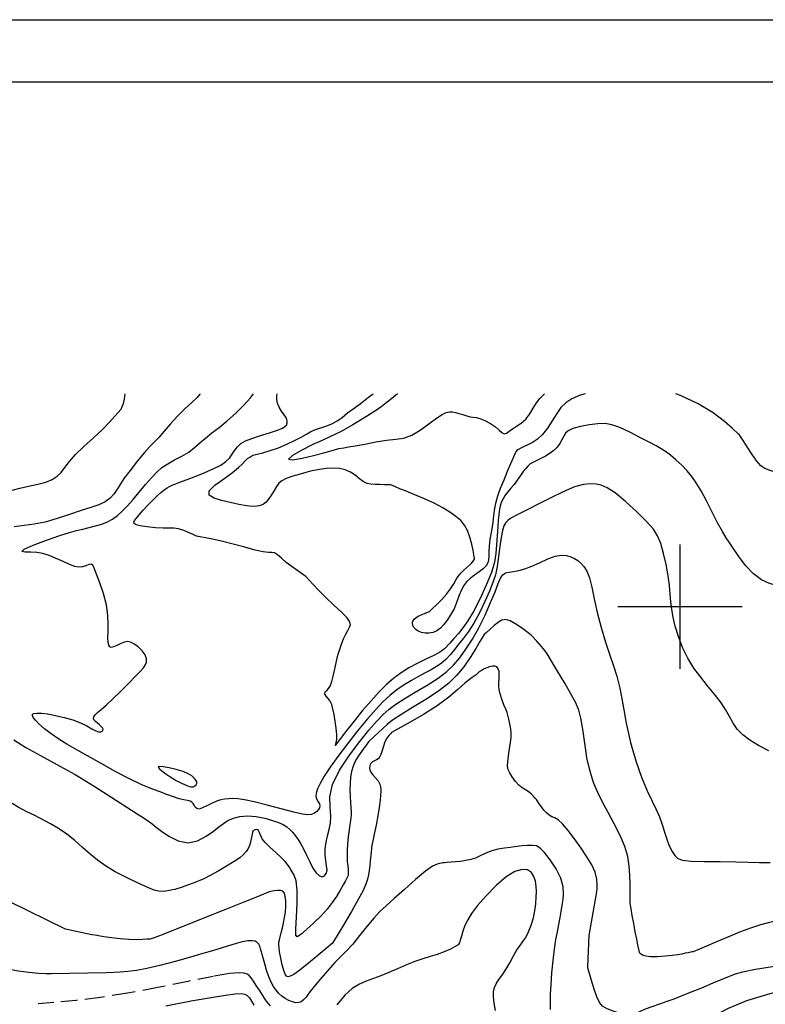
# Model space of a CAD drawing. Extents: x 359367 to 362567, y 1019128 to 1022286.
# Drawn here: x 360735 to 361034, y 1021840 to 1022236 of the extents above; entities that cross this region are included whole.
import ezdxf

# ---------------------------------------------------------------- set-up
doc = ezdxf.new("R2010")
doc.units = 0
doc.header["$LTSCALE"] = 25
doc.header["$MEASUREMENT"] = 0
doc.linetypes.add('HIDDEN', pattern=[0.375, 0.25, -0.125])
for name, color, linetype in [('GRID', 3, 'CONTINUOUS'), ('GRIDTXT', 7, 'CONTINUOUS'), ('INDEX', 1, 'CONTINUOUS'), ('INTER', 33, 'CONTINUOUS')]:
    doc.layers.add(name, color=color, linetype=linetype)

# ---------------------------------------------------------------- blocks, each defined once
blk = doc.blocks.new('GRID')
at = {"layer": 'GRID'}
for p, q in [((0, -0.25), (0, 0.25)), ((-0.25, 0), (0.25, 0))]:
    blk.add_line(p, q, dxfattribs=at)

msp = doc.modelspace()

# ---------------------------------------------------------------- linework, layer by layer
at = {"layer": 'GRIDTXT', "color": 5, "elevation": 2490}
msp.add_lwpolyline([(359466.69, 1019336.07), (359466.69, 1022236.07), (362516.69, 1022236.07), (362516.69, 1019336.07)], close=True, dxfattribs=at)
at = {"layer": 'GRIDTXT', "color": 4, "elevation": 2490}
msp.add_lwpolyline([(359491.69, 1019361.07), (359491.69, 1022211.07), (362491.69, 1022211.07), (362491.69, 1019361.07)], close=True, dxfattribs=at)
at = {"layer": 'INDEX', "linetype": 'CONTINUOUS', "elevation": 2320}
msp.add_lwpolyline([(361035.67, 1021942.03), (361031.57, 1021944.13), (361028.05, 1021946.26), (361025.19, 1021948.43), (361022.97, 1021950.72), (361021.3, 1021953.18), (361019.86, 1021955.82), (361018.26, 1021958.66), (361016.21, 1021961.69), (361013.77, 1021964.89), (361011.09, 1021968.2), (361008.31, 1021971.62), (361005.6, 1021975.25), (361003.13, 1021979.21), (361001.03, 1021983.57), (360999.34, 1021988.01), (360998.07, 1021992.16), (360997.2, 1021995.73), (360996.66, 1021998.89), (360996.32, 1022001.91), (360996.09, 1022005.05), (360995.8, 1022008.5), (360995.29, 1022012.44), (360994.47, 1022016.89), (360993.4, 1022021.41), (360992.23, 1022025.38), (360990.99, 1022028.45), (360989.28, 1022031.13), (360986.58, 1022034.19), (360982.63, 1022038.11), (360978.1, 1022042.25), (360973.91, 1022045.7), (360970.75, 1022047.81), (360968.37, 1022048.81), (360966.27, 1022049.22), (360964, 1022049.39), (360961.22, 1022049.14), (360957.61, 1022048.14), (360953.04, 1022046.22), (360948.04, 1022043.78), (360943.32, 1022041.36), (360939.43, 1022039.39), (360936.38, 1022037.87), (360934.03, 1022036.69), (360932.25, 1022035.72), (360930.92, 1022034.81), (360929.94, 1022033.78), (360929.19, 1022032.45), (360928.59, 1022030.56), (360928.09, 1022027.85), (360927.61, 1022024.2), (360927.1, 1022020.1), (360926.52, 1022016.15), (360925.8, 1022012.81), (360924.83, 1022009.69), (360923.46, 1022006.21), (360921.6, 1022002.02), (360919.42, 1021997.53), (360917.15, 1021993.38), (360914.98, 1021990.04), (360912.95, 1021987.34), (360911.06, 1021984.99), (360909.3, 1021982.72), (360907.6, 1021980.59), (360905.88, 1021978.71), (360904.07, 1021977.17), (360902.1, 1021975.86), (360899.93, 1021974.62), (360897.52, 1021973.32), (360894.89, 1021971.9), (360892.08, 1021970.31), (360889.15, 1021968.51), (360886.2, 1021966.49), (360883.32, 1021964.24), (360880.56, 1021961.71), (360877.68, 1021958.66), (360874.36, 1021954.82), (360870.44, 1021950.04), (360866.31, 1021944.81), (360862.48, 1021939.75), (360859.39, 1021935.4), (360857.04, 1021931.8), (360855.36, 1021928.92), (360854.27, 1021926.67), (360853.72, 1021924.94), (360853.67, 1021923.57), (360854.02, 1021922.43), (360854.56, 1021921.46), (360855.04, 1021920.62), (360855.26, 1021919.85), (360855.16, 1021919.12), (360854.76, 1021918.38), (360854.06, 1021917.62), (360853.1, 1021916.94), (360851.92, 1021916.45), (360850.46, 1021916.27), (360848.27, 1021916.52), (360844.78, 1021917.29), (360839.73, 1021918.61), (360834.01, 1021920.14), (360828.79, 1021921.48), (360824.98, 1021922.32), (360822.33, 1021922.7), (360820.34, 1021922.79), (360818.56, 1021922.71), (360816.93, 1021922.52), (360815.46, 1021922.24), (360814.14, 1021921.89), (360812.84, 1021921.4), (360811.41, 1021920.72), (360809.76, 1021919.84), (360808.1, 1021919.02), (360806.7, 1021918.59), (360805.75, 1021918.76), (360805.16, 1021919.35), (360804.75, 1021920.1), (360804.34, 1021920.76), (360803.82, 1021921.3), (360803.08, 1021921.69), (360802.02, 1021921.97), (360800.58, 1021922.26), (360798.72, 1021922.73), (360796.42, 1021923.48), (360793.71, 1021924.48), (360790.67, 1021925.63), (360787.31, 1021926.89), (360783.43, 1021928.48), (360778.75, 1021930.68), (360773.19, 1021933.61), (360767.3, 1021936.89), (360761.81, 1021939.99), (360757.28, 1021942.53), (360753.55, 1021944.66), (360750.28, 1021946.68), (360747.23, 1021948.81), (360744.52, 1021950.91), (360742.36, 1021952.79), (360740.9, 1021954.27), (360740.06, 1021955.38), (360739.71, 1021956.18), (360739.76, 1021956.74), (360740.31, 1021957.06), (360741.5, 1021957.18), (360743.41, 1021957.1), (360745.97, 1021956.81), (360749.05, 1021956.26), (360752.48, 1021955.46), (360755.96, 1021954.44), (360759.11, 1021953.27), (360761.66, 1021952.04), (360763.64, 1021950.91), (360765.17, 1021950.08), (360766.33, 1021949.68), (360767.18, 1021949.65), (360767.75, 1021949.86), (360768.06, 1021950.21), (360768.1, 1021950.66), (360767.86, 1021951.19), (360767.35, 1021951.79), (360766.65, 1021952.42), (360765.88, 1021953.08), (360765.14, 1021953.73), (360764.56, 1021954.38), (360764.28, 1021955.02), (360764.4, 1021955.68), (360764.95, 1021956.43), (360765.94, 1021957.39), (360767.4, 1021958.66), (360769.38, 1021960.4), (360771.96, 1021962.79), (360775.11, 1021965.86), (360778.37, 1021969.13), (360781.2, 1021971.99), (360783.15, 1021973.99), (360784.36, 1021975.36), (360785.1, 1021976.49), (360785.53, 1021977.7), (360785.57, 1021979.06), (360785.02, 1021980.57), (360783.8, 1021982.21), (360782.18, 1021983.76), (360780.55, 1021984.99), (360779.2, 1021985.71), (360778, 1021985.93), (360776.73, 1021985.7), (360775.25, 1021985.12), (360773.71, 1021984.41), (360772.37, 1021983.83), (360771.41, 1021983.62), (360770.78, 1021983.84), (360770.4, 1021984.52), (360770.18, 1021985.7), (360770.08, 1021987.45), (360770.11, 1021989.83), (360770.18, 1021992.9), (360770.08, 1021996.58), (360769.51, 1022000.75), (360768.32, 1022005.23), (360766.83, 1022009.52), (360765.49, 1022013.06), (360764.6, 1022015.41), (360763.99, 1022016.67), (360763.33, 1022017.09), (360762.37, 1022016.91), (360761.15, 1022016.44), (360759.79, 1022016.02), (360758.37, 1022015.9), (360756.73, 1022016.19), (360754.69, 1022016.92), (360752.12, 1022018.08), (360749.26, 1022019.4), (360746.42, 1022020.57), (360743.85, 1022021.32), (360741.45, 1022021.71), (360739.07, 1022021.85), (360736.77, 1022021.91), (360735.47, 1022022.2), (360736.34, 1022023.06), (360740.06, 1022024.69), (360745.4, 1022026.7), (360750.69, 1022028.54), (360754.63, 1022029.81), (360757.48, 1022030.61), (360759.93, 1022031.2), (360762.48, 1022031.79), (360765.11, 1022032.44), (360767.61, 1022033.2), (360769.85, 1022034.11), (360771.9, 1022035.23), (360773.86, 1022036.64), (360775.83, 1022038.39), (360777.9, 1022040.52), (360780.15, 1022043.08), (360782.62, 1022046.03), (360785.15, 1022049.07), (360787.54, 1022051.85), (360789.69, 1022054.09), (360791.78, 1022055.9), (360794.12, 1022057.48), (360796.86, 1022059), (360799.79, 1022060.54), (360802.54, 1022062.18), (360804.88, 1022063.94), (360807.01, 1022065.83), (360809.23, 1022067.79), (360811.8, 1022069.84), (360814.72, 1022072.1), (360817.97, 1022074.75), (360821.44, 1022077.87), (360824.72, 1022081.08), (360827.34, 1022083.93), (360828.62, 1022085.61)], dxfattribs=at)
at = {"layer": 'INDEX', "linetype": 'HIDDEN', "elevation": 2330}
for points in [[(360925.85, 1021837.62), (360925.36, 1021840.47), (360925.07, 1021843.02), (360925.09, 1021845.08), (360925.44, 1021846.78), (360926.16, 1021848.34), (360927.23, 1021849.97), (360928.55, 1021851.83), (360930.03, 1021854.07), (360931.56, 1021856.74), (360933.06, 1021859.51), (360934.46, 1021861.94), (360935.72, 1021863.76), (360936.89, 1021865.28), (360938.01, 1021866.98), (360939.14, 1021869.22), (360940.18, 1021871.89), (360941.05, 1021874.78), (360941.66, 1021877.7), (360942.05, 1021880.52), (360942.24, 1021883.14), (360942.29, 1021885.48), (360942.18, 1021887.61), (360941.86, 1021889.6), (360941.29, 1021891.5), (360940.31, 1021893.09), (360938.77, 1021894.12), (360936.53, 1021894.31), (360933.6, 1021893.45), (360930.07, 1021891.31), (360926.06, 1021887.86), (360922.07, 1021883.73), (360918.66, 1021879.75), (360916.25, 1021876.55), (360914.66, 1021873.98), (360913.58, 1021871.7), (360912.76, 1021869.47), (360912.12, 1021867.42), (360911.67, 1021865.79), (360911.34, 1021864.73), (360910.8, 1021864), (360909.69, 1021863.26), (360907.75, 1021862.29), (360905.2, 1021861.17), (360902.38, 1021860.1), (360899.54, 1021859.21), (360896.62, 1021858.33), (360893.48, 1021857.27), (360890.04, 1021855.88), (360886.46, 1021854.32), (360882.97, 1021852.82), (360879.75, 1021851.54), (360876.76, 1021850.43), (360873.92, 1021849.36), (360871.13, 1021848.15), (360868.28, 1021846.41), (360865.27, 1021843.71), (360862.05, 1021839.8)], [(360835.38, 1021839.4), (360833.72, 1021841.5), (360832.28, 1021843.64), (360830.96, 1021845.71), (360829.7, 1021847.62), (360828.56, 1021849.29), (360827.62, 1021850.63), (360826.87, 1021851.58), (360826.06, 1021852.21), (360824.86, 1021852.58), (360822.8, 1021852.71), (360818.97, 1021852.37), (360812.31, 1021851.27), (360802.25, 1021849.26), (360790.18, 1021846.8), (360777.94, 1021844.49), (360767.02, 1021842.79), (360757.3, 1021841.62), (360748.3, 1021840.75), (360739.69, 1021839.97)]]:
    msp.add_lwpolyline(points, dxfattribs=at)
at = {"layer": 'INTER', "linetype": 'CONTINUOUS', "flags": 128}
for points in [[(360807.05, 1022085.61), (360807, 1022085.48), (360805.9, 1022084.13), (360803.79, 1022082.12), (360801, 1022079.53), (360798, 1022076.58), (360795.17, 1022073.48), (360792.66, 1022070.54), (360790.51, 1022068.05), (360788.71, 1022066.16), (360786.93, 1022064.36), (360784.74, 1022061.98), (360781.93, 1022058.58), (360778.97, 1022054.81), (360776.53, 1022051.52), (360775.07, 1022049.37), (360774.26, 1022047.99), (360773.56, 1022046.78), (360772.5, 1022045.29), (360770.97, 1022043.65), (360768.95, 1022042.15), (360766.39, 1022040.97), (360763.21, 1022039.9), (360759.3, 1022038.67), (360754.65, 1022037.08), (360749.66, 1022035.4), (360744.82, 1022034.01), (360740.48, 1022033.14), (360736.46, 1022032.59), (360732.43, 1022032.03)], [(360775.36, 1022079.47), (360775.78, 1022080.44), (360776.29, 1022081.7), (360776.77, 1022083.48), (360776.94, 1022085.61)], [(360841.91, 1022073.12), (360842.02, 1022073.48), (360842.14, 1022073.97), (360842.13, 1022074.73), (360841.78, 1022075.76), (360840.95, 1022077.07), (360839.89, 1022078.58), (360838.9, 1022080.19), (360838.26, 1022081.82), (360837.96, 1022083.37), (360837.94, 1022084.77), (360838.09, 1022085.61)], [(360886.49, 1022085.61), (360883.48, 1022083.11), (360879.2, 1022079.87), (360874, 1022076.4), (360868.52, 1022073.08), (360863.54, 1022070.32), (360859.58, 1022068.37), (360856.14, 1022066.84), (360852.42, 1022065.16), (360848.06, 1022062.97), (360844.25, 1022060.78), (360842.61, 1022059.3), (360844.22, 1022059.04), (360848.09, 1022059.7), (360852.71, 1022060.8), (360856.83, 1022061.89), (360860.2, 1022062.84), (360862.83, 1022063.53), (360864.84, 1022063.93), (360866.82, 1022064.22), (360869.48, 1022064.66), (360873.29, 1022065.39), (360877.74, 1022066.24), (360882.07, 1022066.92), (360885.72, 1022067.31), (360888.94, 1022067.8), (360892.15, 1022068.92), (360895.63, 1022070.98), (360899.11, 1022073.5), (360902.14, 1022075.79), (360904.42, 1022077.3), (360906.08, 1022078.09), (360907.4, 1022078.39), (360908.6, 1022078.38), (360909.82, 1022078.14), (360911.17, 1022077.73), (360912.7, 1022077.23), (360914.28, 1022076.74), (360915.72, 1022076.39), (360916.91, 1022076.23), (360918.09, 1022076.07), (360919.58, 1022075.66), (360921.58, 1022074.83), (360923.8, 1022073.67), (360925.82, 1022072.34), (360927.34, 1022071.02), (360928.45, 1022069.97), (360929.36, 1022069.49), (360930.27, 1022069.76), (360931.31, 1022070.56), (360932.63, 1022071.57), (360934.3, 1022072.58), (360936.16, 1022073.75), (360937.98, 1022075.33), (360939.58, 1022077.49), (360941.01, 1022079.87), (360942.35, 1022082.03), (360943.67, 1022083.67), (360945.12, 1022085.17), (360945.51, 1022085.61)], [(360866.34, 1022077.92), (360868.57, 1022079.55), (360871.4, 1022081.62), (360874.84, 1022084.19), (360876.66, 1022085.61)], [(360961.87, 1022085.61), (360959.91, 1022084.99), (360956.57, 1022083.62), (360954.07, 1022082.01), (360952.15, 1022080.06), (360950.45, 1022077.65), (360948.65, 1022074.78), (360946.73, 1022071.81), (360944.73, 1022069.2), (360942.69, 1022067.3), (360940.72, 1022066.01), (360938.89, 1022065.09), (360937.31, 1022064.38), (360936.01, 1022063.78), (360935.04, 1022063.24), (360934.41, 1022062.73), (360934.07, 1022062.28), (360933.78, 1022061.7)], [(361023.42, 1022069.56), (361021.05, 1022071.68), (361017.9, 1022074.41), (361013.28, 1022077.92), (361007.29, 1022081.6), (361000.22, 1022084.91), (360998.38, 1022085.61)], [(360726.13, 1022044.96), (360727.4, 1022045.43), (360729.09, 1022046.03), (360731.52, 1022046.82), (360734.61, 1022047.65), (360738.18, 1022048.44), (360741.84, 1022049.24), (360745.12, 1022050.11), (360747.68, 1022051.14), (360749.63, 1022052.41), (360751.24, 1022053.99), (360752.78, 1022055.95), (360754.6, 1022058.33), (360757.09, 1022061.18), (360760.45, 1022064.45), (360764.25, 1022067.91), (360767.86, 1022071.25), (360770.77, 1022074.18), (360772.91, 1022076.55), (360775.36, 1022079.47)], [(360828.37, 1022060.87), (360830.08, 1022061.3), (360832.29, 1022061.88), (360835.26, 1022062.75), (360838.58, 1022063.89), (360841.92, 1022065.28), (360845.02, 1022066.77), (360847.69, 1022068.19), (360849.83, 1022069.41), (360851.66, 1022070.42), (360853.54, 1022071.25), (360855.7, 1022071.97), (360858.03, 1022072.7), (360860.34, 1022073.63), (360862.43, 1022074.83), (360864.16, 1022076.1), (360866.34, 1022077.92)], [(360795.89, 1022048.9), (360799.03, 1022050.07), (360803.02, 1022051.58), (360807.86, 1022053.47), (360812.34, 1022055.36), (360815.5, 1022056.95), (360817.52, 1022058.35), (360818.88, 1022059.75), (360819.99, 1022061.29), (360821.04, 1022062.87), (360822.16, 1022064.33), (360823.49, 1022065.55), (360825.3, 1022066.62), (360827.89, 1022067.66), (360831.35, 1022068.78), (360835.07, 1022069.9), (360838.22, 1022070.92), (360840.2, 1022071.76), (360841.21, 1022072.38), (360841.91, 1022073.12)], [(360990.38, 1022064.7), (360987.65, 1022066.14), (360984.16, 1022067.95), (360979.86, 1022070.11), (360975.75, 1022072.02), (360972.56, 1022073.18), (360969.87, 1022073.64), (360967.02, 1022073.57), (360963.55, 1022073.13), (360959.94, 1022072.44), (360956.92, 1022071.61), (360955.01, 1022070.72), (360953.94, 1022069.72), (360953.25, 1022068.54), (360952.53, 1022067.14), (360951.66, 1022065.62), (360950.6, 1022064.14), (360949.3, 1022062.83), (360947.77, 1022061.66), (360946, 1022060.57), (360944.07, 1022059.54), (360942.24, 1022058.65), (360939.72, 1022057.48)], [(361064.51, 1022050.02), (361062.63, 1022049.79), (361060.24, 1022049.51), (361057.35, 1022049.2), (361054.7, 1022049.02), (361052.84, 1022049.06), (361051.59, 1022049.32), (361050.57, 1022049.79), (361049.41, 1022050.44), (361047.85, 1022051.22), (361045.59, 1022052.08), (361042.54, 1022052.97), (361039.19, 1022053.86), (361036.21, 1022054.71), (361034.06, 1022055.55), (361032.44, 1022056.69), (361030.86, 1022058.53), (361028.96, 1022061.24), (361026.99, 1022064.28), (361025.35, 1022066.87), (361024.31, 1022068.43), (361023.79, 1022069.16), (361023.42, 1022069.56)], [(361020.51, 1022024.69), (361019.69, 1022025.96), (361018.61, 1022027.65), (361017.06, 1022030.22), (361015.13, 1022033.69), (361012.92, 1022037.98), (361010.62, 1022042.52), (361008.45, 1022046.63), (361006.54, 1022049.83), (361004.74, 1022052.34), (361002.84, 1022054.57), (361000.68, 1022056.83), (360998.38, 1022059.02), (360996.13, 1022060.94), (360994.11, 1022062.44), (360992.46, 1022063.51), (360990.38, 1022064.7)], [(360851.53, 1022054.49), (360849.65, 1022053.98), (360847.27, 1022053.32), (360844.39, 1022052.46), (360841.77, 1022051.54), (360839.97, 1022050.65), (360838.8, 1022049.65), (360837.86, 1022048.37), (360836.84, 1022046.7), (360835.75, 1022044.9), (360834.66, 1022043.27), (360833.63, 1022042.06), (360832.58, 1022041.25), (360831.4, 1022040.72), (360830, 1022040.4), (360828.19, 1022040.32), (360825.79, 1022040.53), (360822.71, 1022041.06), (360819.23, 1022041.83), (360815.75, 1022042.71), (360812.71, 1022043.66), (360810.8, 1022044.86), (360810.78, 1022046.54), (360813.06, 1022048.83), (360816.63, 1022051.42), (360820.15, 1022053.89), (360822.59, 1022055.9), (360824.11, 1022057.45), (360825.19, 1022058.63), (360826.21, 1022059.52), (360827.13, 1022060.16), (360828.37, 1022060.87)], [(360933.78, 1022061.7), (360932.97, 1022059.85), (360931.93, 1022057.47), (360930.58, 1022054.32), (360929.13, 1022050.88), (360927.78, 1022047.55), (360926.64, 1022044.41), (360925.78, 1022041.49), (360925.25, 1022038.84), (360924.98, 1022036.62), (360924.78, 1022033.8)], [(360883.77, 1022048.96), (360882.65, 1022048.98), (360881.22, 1022049.01), (360879.38, 1022049.06), (360877.47, 1022049.13), (360875.77, 1022049.26), (360874.22, 1022049.58), (360872.71, 1022050.28), (360871.12, 1022051.43), (360869.4, 1022052.81), (360867.52, 1022054.09), (360865.43, 1022055.03), (360863.1, 1022055.58), (360860.51, 1022055.74), (360857.73, 1022055.55), (360855.11, 1022055.17), (360851.53, 1022054.49)], [(360939.72, 1022057.48), (360939.32, 1022057.05), (360938.78, 1022056.47), (360938, 1022055.56), (360937.02, 1022054.29), (360935.87, 1022052.67), (360934.61, 1022050.86), (360933.31, 1022049.11), (360932.02, 1022047.58), (360930.81, 1022046.19), (360929.74, 1022044.81), (360928.86, 1022043.34), (360928.18, 1022041.85), (360927.7, 1022040.43), (360927.41, 1022039.18), (360927.25, 1022038.18), (360927.14, 1022036.94)], [(360805.68, 1022028.36), (360804.36, 1022028.97), (360802.67, 1022029.73), (360800.54, 1022030.6), (360798.39, 1022031.27), (360796.53, 1022031.53), (360794.64, 1022031.54), (360792.28, 1022031.54), (360789.17, 1022031.74), (360785.85, 1022032.1), (360783.07, 1022032.52), (360781.36, 1022032.93), (360780.6, 1022033.38), (360780.5, 1022033.93), (360780.79, 1022034.63), (360781.49, 1022035.61), (360782.65, 1022036.98), (360784.27, 1022038.79), (360786.16, 1022040.83), (360788.09, 1022042.82), (360789.83, 1022044.53), (360791.37, 1022045.92), (360792.71, 1022047.01), (360793.86, 1022047.8), (360794.77, 1022048.33), (360795.89, 1022048.9)], [(360917.37, 1022019.06), (360917.34, 1022019.43), (360917.28, 1022019.95), (360917.14, 1022020.94), (360916.82, 1022022.61), (360916.28, 1022025.08), (360915.51, 1022027.94), (360914.54, 1022030.64), (360913.34, 1022032.81), (360911.85, 1022034.57), (360909.95, 1022036.21), (360907.55, 1022037.94), (360904.64, 1022039.75), (360901.19, 1022041.58), (360897.3, 1022043.37), (360893.38, 1022045.01), (360889.94, 1022046.39), (360887.37, 1022047.44), (360885.63, 1022048.17), (360883.77, 1022048.96)], [(360927.14, 1022036.94), (360926.96, 1022034.79), (360926.74, 1022032.03), (360926.46, 1022028.49), (360926.19, 1022024.8), (360925.93, 1022021.42), (360925.38, 1022017.94), (360924.18, 1022013.78), (360922.12, 1022008.59), (360919.54, 1022003.04), (360916.94, 1021998.02), (360914.69, 1021994.23), (360912.74, 1021991.43), (360910.93, 1021989.18), (360909.14, 1021987.12), (360907.54, 1021985.35), (360905.41, 1021983.06)], [(360924.78, 1022033.8), (360924.45, 1022032.08), (360924.04, 1022029.87), (360923.58, 1022027.11), (360923.24, 1022024.36), (360923.13, 1022022.09), (360923.13, 1022020.3), (360923.06, 1022018.85), (360922.75, 1022017.6), (360922.07, 1022016.44), (360920.93, 1022015.26), (360919.27, 1022013.97), (360917.39, 1022012.62), (360915.63, 1022011.28), (360914.25, 1022009.96), (360913.18, 1022008.52), (360912.23, 1022006.75), (360911.29, 1022004.56), (360910.43, 1022002.33), (360909.28, 1021999.16)], [(360849.66, 1022012.09), (360848.23, 1022013.08), (360846.39, 1022014.36), (360844.07, 1022016.03), (360841.74, 1022017.81), (360839.79, 1022019.45), (360838.22, 1022020.77), (360836.97, 1022021.57), (360835.89, 1022021.8), (360834.55, 1022021.79), (360832.44, 1022021.99), (360829.21, 1022022.75), (360825.08, 1022023.89), (360820.43, 1022025.15), (360815.69, 1022026.29), (360811.4, 1022027.21), (360805.68, 1022028.36)], [(361045.6, 1022009.38), (361044.58, 1022009.07), (361043.24, 1022008.71), (361041.3, 1022008.43), (361038.83, 1022008.54), (361035.93, 1022009.29), (361032.77, 1022010.81), (361029.56, 1022013.21), (361026.52, 1022016.42), (361023.9, 1022019.8), (361020.51, 1022024.69)], [(360732.21, 1021946.45), (360737.06, 1021943.39), (360742.91, 1021940.13), (360749.6, 1021936.52), (360756.9, 1021932.42), (360764.48, 1021927.81), (360771.65, 1021923.22), (360777.63, 1021919.34), (360781.83, 1021916.67), (360784.58, 1021914.94), (360786.42, 1021913.72), (360787.87, 1021912.59), (360789.43, 1021911.32), (360791.56, 1021909.68), (360794.61, 1021907.65), (360798.3, 1021905.83), (360802.26, 1021905.04), (360806.11, 1021905.81), (360809.59, 1021907.61), (360812.48, 1021909.69), (360814.66, 1021911.42), (360816.46, 1021912.78), (360818.28, 1021913.91), (360820.48, 1021914.89), (360823.11, 1021915.6), (360826.19, 1021915.85), (360829.62, 1021915.55), (360833.09, 1021914.85), (360836.2, 1021913.99), (360838.65, 1021913.15), (360840.51, 1021912.32), (360841.97, 1021911.41), (360843.19, 1021910.39), (360844.27, 1021909.23), (360845.3, 1021907.94), (360846.37, 1021906.48), (360847.49, 1021904.76), (360848.67, 1021902.62), (360849.89, 1021900.04), (360851.16, 1021897.3), (360852.46, 1021894.82), (360853.77, 1021892.94), (360855.04, 1021891.76), (360856.19, 1021891.33), (360857.15, 1021891.66), (360857.83, 1021892.61), (360858.12, 1021894.02), (360857.98, 1021895.75), (360857.63, 1021897.76), (360857.38, 1021900.04), (360857.44, 1021902.56), (360857.79, 1021905.2), (360858.36, 1021907.81), (360859.01, 1021910.31), (360859.53, 1021912.89), (360859.67, 1021915.81), (360859.35, 1021919.28), (360859.29, 1021923.45), (360860.37, 1021928.44), (360863.2, 1021934.22), (360867.16, 1021940.22), (360871.34, 1021945.76), (360874.99, 1021950.27), (360878.08, 1021953.81), (360880.74, 1021956.57), (360883.17, 1021958.79), (360885.81, 1021960.79), (360889.18, 1021962.96), (360893.56, 1021965.55), (360898.36, 1021968.39), (360902.8, 1021971.22), (360906.27, 1021973.85), (360909, 1021976.48), (360911.45, 1021979.4), (360913.96, 1021982.84), (360916.55, 1021986.86), (360919.14, 1021991.47), (360921.63, 1021996.55), (360923.87, 1022001.61), (360925.67, 1022006.01), (360926.92, 1022009.29), (360927.85, 1022011.5), (360928.76, 1022012.85), (360929.9, 1022013.57), (360931.35, 1022013.9), (360933.1, 1022014.13), (360935.17, 1022014.51), (360937.6, 1022015.17), (360940.41, 1022016.21), (360943.57, 1022017.66), (360946.82, 1022019.16), (360949.83, 1022020.28), (360952.34, 1022020.7), (360954.39, 1022020.54), (360956.1, 1022020.03), (360957.56, 1022019.37), (360958.87, 1022018.54), (360960.12, 1022017.49), (360961.38, 1022016.15), (360962.6, 1022014.27), (360963.68, 1022011.55), (360964.6, 1022007.8), (360965.54, 1022003.11), (360966.72, 1021997.64), (360968.29, 1021991.66), (360970.07, 1021985.71), (360971.81, 1021980.42), (360973.33, 1021976.14), (360974.65, 1021972.08), (360975.85, 1021967.19), (360977.05, 1021960.71), (360978.4, 1021953.14), (360980.08, 1021945.3), (360982.19, 1021937.91), (360984.53, 1021931.35), (360986.8, 1021925.89), (360988.78, 1021921.7), (360990.43, 1021918.37), (360991.77, 1021915.39), (360992.83, 1021912.36), (360993.75, 1021909.32), (360994.67, 1021906.41), (360995.7, 1021903.79), (360996.82, 1021901.56), (360997.94, 1021899.84), (360999.14, 1021898.69), (361001.05, 1021898.01), (361004.45, 1021897.66), (361009.81, 1021897.51), (361016.2, 1021897.46), (361022.37, 1021897.4), (361027.42, 1021897.26), (361031.77, 1021897.13), (361036.18, 1021897.14)], [(360899.35, 1021998.09), (360900.58, 1021999.25), (360902.15, 1022000.74), (360904.14, 1022002.74), (360906.14, 1022004.98), (360907.82, 1022007.2), (360909.12, 1022009.21), (360910.08, 1022010.84), (360910.76, 1022011.96), (360911.35, 1022012.79), (360912.1, 1022013.6), (360913.17, 1022014.61), (360914.38, 1022015.73), (360915.49, 1022016.79), (360916.3, 1022017.66), (360916.83, 1022018.31), (360917.37, 1022019.06)], [(360862.32, 1021979.97), (360862.73, 1021981.23), (360863.25, 1021982.85), (360863.97, 1021984.92), (360864.81, 1021987.05), (360865.69, 1021988.89), (360866.52, 1021990.43), (360867.19, 1021991.68), (360867.55, 1021992.73), (360867.33, 1021993.87), (360866.17, 1021995.48), (360863.89, 1021997.78), (360860.9, 1022000.58), (360857.74, 1022003.56), (360854.88, 1022006.43), (360852.56, 1022008.89), (360849.66, 1022012.09)], [(360909.28, 1021999.16), (360908.57, 1021997.97), (360907.67, 1021996.47), (360906.45, 1021994.59), (360905.08, 1021992.75), (360903.69, 1021991.29), (360902.26, 1021990.26), (360900.75, 1021989.6), (360899.15, 1021989.29), (360897.54, 1021989.29), (360896.05, 1021989.57), (360894.8, 1021990.08), (360893.8, 1021990.78), (360893.07, 1021991.59), (360892.63, 1021992.46), (360892.48, 1021993.33), (360892.65, 1021994.17), (360893.16, 1021994.92), (360893.96, 1021995.61), (360895.04, 1021996.26), (360896.31, 1021996.87), (360897.58, 1021997.4), (360899.35, 1021998.09)], [(360946.55, 1021981.04), (360945.61, 1021982.29), (360944.36, 1021983.92), (360942.52, 1021986.09), (360940.12, 1021988.49), (360937.27, 1021990.83), (360934.34, 1021992.84), (360931.78, 1021994.22), (360929.91, 1021994.78), (360928.45, 1021994.57), (360927.01, 1021993.71), (360925.31, 1021992.35), (360923.57, 1021990.83), (360922.17, 1021989.54), (360921.35, 1021988.75), (360921.01, 1021988.38), (360920.86, 1021988.17)], [(360920.86, 1021988.17), (360919.59, 1021985.99), (360917.93, 1021983.18), (360915.67, 1021979.56), (360913.09, 1021975.8), (360910.32, 1021972.38), (360907.08, 1021969.21), (360902.98, 1021966.02), (360897.84, 1021962.67), (360892.43, 1021959.39), (360887.73, 1021956.53), (360884.47, 1021954.33), (360882.28, 1021952.59), (360880.55, 1021951), (360878.79, 1021949.34), (360877.13, 1021947.78), (360874.86, 1021945.65)], [(360905.41, 1021983.06), (360904.94, 1021982.71), (360904.27, 1021982.23), (360903.04, 1021981.47), (360901.01, 1021980.38), (360898.06, 1021978.94), (360894.58, 1021977.23), (360891.06, 1021975.36), (360887.89, 1021973.39), (360884.97, 1021971.21), (360882.08, 1021968.68), (360879.04, 1021965.67), (360875.82, 1021962.17), (360872.42, 1021958.18), (360868.92, 1021953.85), (360865.73, 1021949.74), (360861.43, 1021944.11)], [(360962.55, 1021939.21), (360962.14, 1021942.21), (360961.62, 1021946.02), (360960.92, 1021950.7), (360960.13, 1021955.09), (360959.29, 1021958.41), (360958.13, 1021961.28), (360956.31, 1021964.67), (360953.68, 1021969.18), (360950.8, 1021974), (360946.55, 1021981.04)], [(360861.43, 1021944.11), (360861.61, 1021944.64), (360861.83, 1021945.37), (360862.03, 1021946.6), (360862.07, 1021948.48), (360861.85, 1021951.05), (360861.44, 1021953.93), (360860.97, 1021956.66), (360860.52, 1021958.86), (360860.02, 1021960.57), (360859.38, 1021961.92), (360858.57, 1021963.03), (360857.78, 1021963.96), (360857.27, 1021964.72), (360857.24, 1021965.35), (360857.58, 1021965.9), (360858.12, 1021966.43), (360858.71, 1021967.04), (360859.33, 1021968.05), (360860.01, 1021969.82), (360860.73, 1021972.51), (360861.41, 1021975.5), (360862.32, 1021979.97)], [(360919.3, 1021973.82), (360918.99, 1021973.5), (360918.58, 1021973.11), (360918.01, 1021972.59), (360917.32, 1021972.06), (360916.52, 1021971.52), (360915.34, 1021970.68), (360913.5, 1021969.17), (360910.74, 1021966.73), (360907.02, 1021963.59), (360902.35, 1021960.1), (360896.9, 1021956.6), (360891.56, 1021953.49), (360884.07, 1021949.39)], [(360930.52, 1021957.43), (360929.95, 1021958.8), (360929.24, 1021960.56), (360928.4, 1021962.74), (360927.67, 1021964.88), (360927.26, 1021966.61), (360927.12, 1021968.05), (360927.16, 1021969.45), (360927.27, 1021970.98), (360927.35, 1021972.54), (360927.28, 1021973.94), (360926.95, 1021975.02), (360926.37, 1021975.74), (360925.57, 1021976.1), (360924.58, 1021976.1), (360923.49, 1021975.83), (360922.38, 1021975.4), (360921.33, 1021974.91), (360920.44, 1021974.45), (360919.3, 1021973.82)], [(360942.32, 1021922.42), (360941.78, 1021923.02), (360941.09, 1021923.79), (360940.14, 1021924.73), (360939.03, 1021925.63), (360937.85, 1021926.37), (360936.6, 1021927.12), (360935.27, 1021928.18), (360933.88, 1021929.72), (360932.58, 1021931.51), (360931.54, 1021933.19), (360930.91, 1021934.55), (360930.67, 1021935.88), (360930.74, 1021937.62), (360931.06, 1021940.01), (360931.5, 1021942.74), (360931.9, 1021945.31), (360932.13, 1021947.36), (360932.18, 1021949.1), (360932.01, 1021950.85), (360931.65, 1021952.82), (360931.21, 1021954.74), (360930.52, 1021957.43)], [(360884.07, 1021949.39), (360883.58, 1021948.87), (360882.96, 1021948.17), (360882.19, 1021947.1), (360881.43, 1021945.67), (360880.81, 1021943.91), (360880.29, 1021942.08), (360879.8, 1021940.52), (360879.26, 1021939.45), (360878.66, 1021938.78), (360877.96, 1021938.35), (360877.18, 1021937.97), (360876.41, 1021937.54), (360875.73, 1021936.93), (360875.27, 1021936.07), (360875.16, 1021934.99), (360875.52, 1021933.78), (360876.43, 1021932.5), (360877.59, 1021931.19), (360878.64, 1021929.88), (360879.3, 1021928.63), (360879.62, 1021927.53), (360879.74, 1021926.69), (360879.79, 1021926.19), (360879.81, 1021925.96), (360879.81, 1021925.82)], [(360874.86, 1021945.65), (360873.87, 1021944.33), (360872.6, 1021942.63), (360871.06, 1021940.41), (360869.63, 1021938.05), (360868.61, 1021935.83), (360867.97, 1021933.66), (360867.6, 1021931.36), (360867.41, 1021928.83), (360867.35, 1021926.18), (360867.41, 1021923.59), (360867.54, 1021921.22), (360867.69, 1021919.15), (360867.78, 1021917.42), (360867.77, 1021916.08), (360867.68, 1021915.11), (360867.51, 1021914.01)], [(360979.98, 1021880.76), (360979.99, 1021882.64), (360980, 1021885.07), (360979.97, 1021888.33), (360979.87, 1021891.97), (360979.62, 1021895.66), (360979.01, 1021899.46), (360977.81, 1021903.55), (360975.89, 1021908), (360973.51, 1021912.62), (360971.06, 1021917.14), (360968.84, 1021921.33), (360966.95, 1021925.22), (360965.41, 1021928.89), (360964.25, 1021932.34), (360963.44, 1021935.33), (360962.55, 1021939.21)], [(360742.68, 1021914.98), (360740.41, 1021916.1), (360737.54, 1021917.52), (360734.06, 1021919.33), (360730.89, 1021921.16), (360728.7, 1021922.73), (360727.35, 1021924.07), (360726.47, 1021925.3), (360725.74, 1021926.47), (360725, 1021927.45), (360724.11, 1021928.02), (360723.03, 1021928.08), (360721.85, 1021927.82), (360720.75, 1021927.53), (360719.85, 1021927.45), (360719.08, 1021927.64), (360718.37, 1021928.11), (360717.64, 1021928.83), (360716.98, 1021929.68), (360716.51, 1021930.53), (360716.3, 1021931.24), (360716.27, 1021931.78), (360716.38, 1021932.43)], [(360879.81, 1021925.82), (360879.65, 1021924.23), (360879.43, 1021922.14), (360879.08, 1021919.24), (360878.55, 1021915.79), (360877.85, 1021912.06), (360877.11, 1021908.54), (360876.51, 1021905.74), (360876.17, 1021904.03), (360876.03, 1021903.18), (360875.98, 1021902.64)], [(360966.55, 1021885.32), (360966.64, 1021886.56), (360966.71, 1021888.18), (360966.56, 1021890.43), (360965.91, 1021893.13), (360964.55, 1021896.11), (360962.6, 1021899.36), (360960.22, 1021902.87), (360957.63, 1021906.56), (360955.06, 1021910.01), (360952.8, 1021912.68), (360951.03, 1021914.23), (360949.64, 1021915.01), (360948.48, 1021915.51), (360947.37, 1021916.16), (360946.31, 1021917.04), (360945.27, 1021918.15), (360944.29, 1021919.43), (360943.43, 1021920.68), (360942.32, 1021922.42)], [(360796.94, 1021886.24), (360796.01, 1021886.05), (360794.83, 1021885.83), (360793.32, 1021885.59), (360791.81, 1021885.44), (360790.43, 1021885.52), (360788.72, 1021886), (360786.1, 1021887.05), (360782.18, 1021888.79), (360777.53, 1021891), (360772.98, 1021893.38), (360769.14, 1021895.7), (360765.88, 1021898.03), (360762.89, 1021900.5), (360759.91, 1021903.17), (360756.83, 1021905.9), (360753.56, 1021908.51), (360750.14, 1021910.81), (360746.97, 1021912.67), (360742.68, 1021914.98)], [(360867.51, 1021914.01), (360867.27, 1021912.34), (360866.97, 1021910.2), (360866.62, 1021907.43), (360866.33, 1021904.52), (360866.18, 1021901.86), (360866.18, 1021899.52), (360866.28, 1021897.46), (360866.44, 1021895.69), (360866.6, 1021894.21), (360866.67, 1021893.03), (360866.6, 1021892.18), (360866.44, 1021891.61), (360866.16, 1021891.01)], [(360828.13, 1021909.28), (360828.02, 1021908.61), (360827.88, 1021907.75), (360827.65, 1021906.59), (360827.35, 1021905.28), (360826.95, 1021903.96), (360826.4, 1021902.67), (360825.64, 1021901.44), (360824.58, 1021900.25), (360823.03, 1021898.97), (360820.78, 1021897.44), (360817.75, 1021895.58), (360814.35, 1021893.61), (360811.15, 1021891.86), (360808.56, 1021890.54), (360806.38, 1021889.56), (360804.28, 1021888.74), (360802.03, 1021887.94), (360799.89, 1021887.21), (360796.94, 1021886.24)], [(360843.3, 1021894.75), (360842.87, 1021895.39), (360842.27, 1021896.23), (360841.25, 1021897.49), (360839.68, 1021899.13), (360837.53, 1021901.1), (360835.22, 1021903.18), (360833.27, 1021905.09), (360832.07, 1021906.62), (360831.47, 1021907.79), (360831.16, 1021908.69), (360830.9, 1021909.39), (360830.6, 1021909.89), (360830.22, 1021910.19), (360829.76, 1021910.3), (360829.28, 1021910.25), (360828.85, 1021910.08), (360828.54, 1021909.86), (360828.33, 1021909.62), (360828.13, 1021909.28)], [(360875.98, 1021902.64), (360875.86, 1021901.43), (360875.71, 1021899.88), (360875.51, 1021897.88), (360875.29, 1021895.79), (360875.08, 1021893.88), (360874.8, 1021892.11), (360874.4, 1021890.34), (360873.76, 1021888.38), (360872.63, 1021885.82), (360870.71, 1021882.19), (360867.91, 1021877.31), (360864.84, 1021872.14), (360860.31, 1021864.61)], [(360933.43, 1021903.4), (360931.7, 1021903.18), (360929.49, 1021902.88), (360926.72, 1021902.39), (360923.96, 1021901.69), (360921.66, 1021900.76), (360919.71, 1021899.77), (360917.87, 1021898.88), (360915.94, 1021898.24), (360913.91, 1021897.82), (360911.83, 1021897.54), (360909.78, 1021897.35), (360907.9, 1021897.2), (360906.38, 1021897.09), (360905.34, 1021897), (360904.7, 1021896.93), (360904.11, 1021896.85)], [(360952.81, 1021880.72), (360952.98, 1021882.3), (360953.14, 1021884.37), (360952.98, 1021887.26), (360952.08, 1021890.75), (360950.19, 1021894.56), (360947.77, 1021898.18), (360945.47, 1021901.09), (360943.73, 1021902.88), (360942.29, 1021903.73), (360940.7, 1021903.98), (360938.67, 1021903.94), (360936.53, 1021903.76), (360933.43, 1021903.4)], [(360866.16, 1021891.01), (360865.52, 1021889.75), (360864.67, 1021888.13), (360863.47, 1021885.94), (360861.99, 1021883.47), (360860.26, 1021880.94), (360858.22, 1021878.34), (360855.75, 1021875.61), (360852.84, 1021872.77), (360849.92, 1021870.15), (360847.56, 1021868.17), (360846.15, 1021867.25), (360845.58, 1021867.85), (360845.57, 1021870.42), (360845.87, 1021875.11), (360846.17, 1021880.78), (360846.17, 1021886.02), (360845.68, 1021889.71), (360844.91, 1021891.98), (360844.16, 1021893.29), (360843.69, 1021894.05), (360843.45, 1021894.45), (360843.3, 1021894.75)], [(360904.11, 1021896.85), (360903.38, 1021896.7), (360902.35, 1021896.43), (360900.57, 1021895.55), (360897.73, 1021893.59), (360893.75, 1021890.27), (360889.27, 1021886.28), (360885.12, 1021882.54), (360881.92, 1021879.7), (360879.34, 1021877.31), (360876.88, 1021874.68), (360874.13, 1021871.33), (360871.24, 1021867.66), (360868.49, 1021864.28), (360866.04, 1021861.64), (360863.72, 1021859.33), (360861.22, 1021856.8), (360858.4, 1021853.67), (360855.65, 1021850.46), (360853.49, 1021847.86), (360852.3, 1021846.42), (360851.86, 1021845.87), (360851.79, 1021845.75)], [(361089.35, 1021889.41), (361085.68, 1021888.32), (361080.9, 1021886.89), (361074.35, 1021884.87), (361066.71, 1021882.39), (361058.67, 1021879.65), (361051, 1021877.02), (361044.49, 1021874.95), (361039.66, 1021873.69), (361035.91, 1021872.9), (361032.36, 1021872.05), (361028.32, 1021870.73), (361023.85, 1021869.02), (361019.19, 1021867.11), (361014.63, 1021865.19), (361010.62, 1021863.47), (361005.35, 1021861.21)], [(360834.88, 1021885.22), (360830.42, 1021883.45), (360824.7, 1021881.17), (360817.31, 1021878.22), (360809.58, 1021875.12), (360802.62, 1021872.31), (360796.85, 1021869.97), (360792.53, 1021868.24), (360789.77, 1021867.18), (360788.24, 1021866.64), (360786.99, 1021866.26)], [(360838.75, 1021864.99), (360839, 1021865.94), (360839.32, 1021867.16), (360839.75, 1021868.84), (360840.22, 1021870.77), (360840.69, 1021872.81), (360841.1, 1021874.94), (360841.39, 1021877.16), (360841.54, 1021879.46), (360841.53, 1021881.63), (360841.35, 1021883.45), (360840.99, 1021884.75), (360840.39, 1021885.53), (360839.46, 1021885.88), (360838.19, 1021885.87), (360836.84, 1021885.67), (360834.88, 1021885.22)], [(360962.95, 1021855.11), (360963.43, 1021867.75), (360966.55, 1021885.32)], [(360763.6, 1021868.05), (360752.99, 1021870.25), (360730.59, 1021881.27)], [(360947.93, 1021837.97), (360947.93, 1021839.41), (360947.94, 1021841.31), (360948.01, 1021844.18), (360948.19, 1021847.99), (360948.53, 1021852.66), (360948.99, 1021857.63), (360949.55, 1021862.26), (360950.15, 1021866.07), (360950.77, 1021869.24), (360951.35, 1021872.1), (360951.87, 1021874.9), (360952.29, 1021877.4), (360952.81, 1021880.72)], [(360983.69, 1021861.03), (360983.43, 1021862.27), (360983.1, 1021863.9), (360982.62, 1021866.25), (360982.03, 1021869.2), (360981.39, 1021872.56), (360980.78, 1021875.83), (360980.31, 1021878.42), (360980.06, 1021879.9), (360979.98, 1021880.52), (360979.98, 1021880.76)], [(360786.99, 1021866.26), (360785.71, 1021866.18), (360784.01, 1021866.09), (360781.58, 1021866.04), (360778.51, 1021866.13), (360775, 1021866.41), (360771.47, 1021866.82), (360768.44, 1021867.23), (360766.29, 1021867.56), (360764.93, 1021867.79), (360763.6, 1021868.05)], [(360832.01, 1021860.02), (360831.87, 1021860.63), (360831.69, 1021861.41), (360831.43, 1021862.4), (360831.09, 1021863.41), (360830.68, 1021864.26), (360830.09, 1021864.92), (360829.25, 1021865.38), (360828.04, 1021865.62), (360826.35, 1021865.58), (360824.06, 1021865.19), (360821.18, 1021864.41), (360818.15, 1021863.47), (360815.57, 1021862.62), (360813.85, 1021862.08), (360812.89, 1021861.8), (360812.08, 1021861.6)], [(361083.74, 1021867.58), (361079.55, 1021865.97), (361074.07, 1021863.91), (361066.44, 1021861.33), (361057.33, 1021858.82), (361047.47, 1021856.8), (361038.03, 1021855.26), (361030.29, 1021854.03), (361025.16, 1021853.01), (361022.23, 1021852.2), (361019.72, 1021851.2)], [(360812.08, 1021861.6), (360808.21, 1021860.47), (360803.27, 1021859.02), (360797.06, 1021857.26), (360790.87, 1021855.62), (360785.73, 1021854.45), (360781.58, 1021853.7), (360778.08, 1021853.25), (360774.99, 1021852.98), (360772.42, 1021852.82), (360769.18, 1021852.69)], [(360860.31, 1021864.61), (360857.77, 1021862.49), (360854.55, 1021859.82), (360850.67, 1021856.63), (360847.14, 1021853.82), (360844.75, 1021852.1), (360843.33, 1021851.32), (360842.48, 1021851.16), (360841.85, 1021851.38), (360841.29, 1021852.11), (360840.73, 1021853.6), (360840.12, 1021855.94), (360839.53, 1021858.65), (360839.07, 1021861.12), (360838.83, 1021862.87), (360838.75, 1021863.96), (360838.75, 1021864.99)], [(360747.3, 1021852.25), (360745.08, 1021852.35), (360742.2, 1021852.5), (360738.32, 1021852.83), (360733.93, 1021853.41), (360729.45, 1021854.33), (360725.08, 1021855.48), (360720.94, 1021856.73), (360717.2, 1021857.97), (360714.09, 1021859.06), (360710.16, 1021860.49)], [(360851.79, 1021845.75), (360851.27, 1021845.01), (360850.59, 1021844.06), (360849.71, 1021842.91), (360848.74, 1021841.85), (360847.79, 1021841.1), (360846.8, 1021840.72), (360845.66, 1021840.68), (360844.31, 1021840.98), (360842.83, 1021841.54), (360841.36, 1021842.33), (360840, 1021843.29), (360838.76, 1021844.41), (360837.64, 1021845.7), (360836.62, 1021847.19), (360835.68, 1021848.97), (360834.77, 1021851.15), (360833.87, 1021853.76), (360833.07, 1021856.35), (360832.01, 1021860.02)], [(361005.35, 1021861.21), (361004.84, 1021861.11), (361004.17, 1021860.99), (361003.24, 1021860.8), (361002.09, 1021860.56), (361000.77, 1021860.27), (360999.1, 1021859.96), (360996.86, 1021859.65), (360993.98, 1021859.38), (360990.9, 1021859.2), (360988.2, 1021859.18), (360986.32, 1021859.36), (360985.15, 1021859.68), (360984.47, 1021860.05), (360984.07, 1021860.39), (360983.86, 1021860.68), (360983.69, 1021861.03)], [(360979.92, 1021835.12), (360978.15, 1021835.64), (360975.91, 1021836.32), (360973.18, 1021837.23), (360970.67, 1021838.26), (360968.89, 1021839.35), (360967.66, 1021840.82), (360966.62, 1021843.04), (360965.51, 1021846.18), (360964.44, 1021849.6), (360963.6, 1021852.45), (360963.14, 1021854.12), (360962.97, 1021854.82), (360962.95, 1021855.11)], [(360769.18, 1021852.69), (360747.3, 1021852.25)], [(361019.72, 1021851.2), (361016.85, 1021850.01), (361013.19, 1021848.49), (361008.62, 1021846.6), (361004.13, 1021844.77), (361000.49, 1021843.32), (360997.49, 1021842.17), (360994.67, 1021841.15), (360991.7, 1021840.11), (360988.71, 1021839.07), (360985.98, 1021838.04), (360983.71, 1021837.06), (360981.97, 1021836.21), (360979.92, 1021835.12)], [(361059.96, 1021849.78), (361053.78, 1021848.43), (361045.91, 1021846.67), (361036.14, 1021844.25), (361026.69, 1021841.41), (361019.34, 1021838.39), (361013.98, 1021835.52), (361010.07, 1021833.12), (361007.13, 1021831.45), (361005.01, 1021830.41), (361002.62, 1021829.4)], [(360793.33, 1021839.39), (360803.54, 1021841.38), (360811.5, 1021842.84), (360817.31, 1021843.78), (360821.27, 1021844.27), (360823.72, 1021844.37), (360825.15, 1021844.12), (360826.07, 1021843.53), (360826.92, 1021842.61), (360827.8, 1021841.36), (360828.72, 1021839.75)]]:
    msp.add_lwpolyline(points, dxfattribs=at)
msp.add_lwpolyline([(360804.57, 1021927.68), (360805.03, 1021927.94), (360805.53, 1021928.33), (360805.85, 1021928.84), (360805.83, 1021929.48), (360805.46, 1021930.21), (360804.77, 1021931.02), (360803.76, 1021931.88), (360802.3, 1021932.77), (360800.25, 1021933.64), (360797.56, 1021934.46), (360794.72, 1021935.15), (360792.33, 1021935.6), (360790.85, 1021935.73), (360790.32, 1021935.51), (360790.63, 1021934.91), (360791.7, 1021933.94), (360793.33, 1021932.71), (360795.35, 1021931.38), (360797.54, 1021930.09), (360799.67, 1021928.97), (360801.45, 1021928.15), (360802.69, 1021927.69), (360803.46, 1021927.52), (360803.89, 1021927.49), (360804.12, 1021927.49), (360804.29, 1021927.54)], close=True, dxfattribs=at)

# ---------------------------------------------------------------- block references
at = {"layer": 'GRID', "xscale": 100, "yscale": 100, "zscale": 100}
msp.add_blockref('GRID', (361000, 1022000, 2490), dxfattribs=at)

doc.saveas('drawing.dxf')
